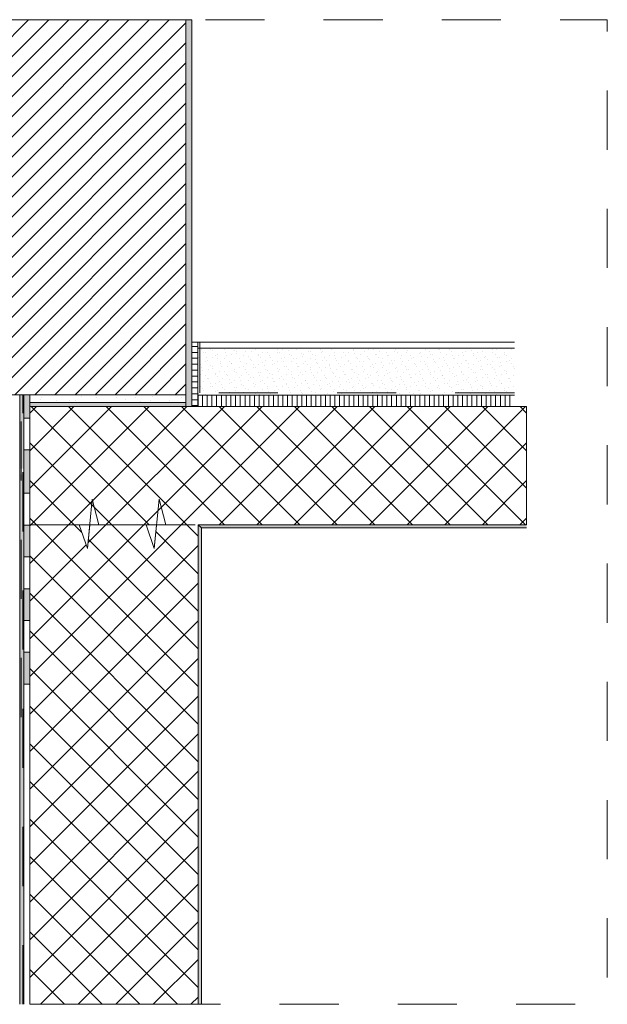
# Model space of a CAD drawing. Units: metres. Extents: x -7.06 to -2.8, y 1.31 to 4.54.
# Drawn here: x -3.79 to -2.8, y 1.31 to 2.97 of the extents above; entities that cross this region are included whole.
import ezdxf

# ---------------------------------------------------------------- set-up
doc = ezdxf.new("R2010")
doc.units = ezdxf.units.M
doc.header["$MEASUREMENT"] = 0
for name, pattern in [('LINIE_34', [0.02, 0.0125, -0.0075]), ('STRICHLINIE__LANG', [0.021167, 0.0127, -0.008467]), ('STRICHLINIE_S4', [0.01, 0.005, -0.005]), ('STRICHPUNKT2_S5', [0.011, 0.005, -0.003, 0, -0.003])]:
    doc.linetypes.add(name, pattern=pattern)
doc.layers.add('000 Kataster', color=7, linetype='Continuous')

msp = doc.modelspace()

# ---------------------------------------------------------------- hatches: boundary and pattern name
at = {"linetype": 'Continuous', "lineweight": 9}
h = msp.add_hatch(dxfattribs=at)
h.set_pattern_fill('_1_Backstein_3_0_mm_0002', style=0, pattern_type=2)
h.set_pattern_definition([(45, (-1.383668, 2.138022), (-0.01697056, 0.01697056), [])])
h.paths.add_polyline_path([(-3.5091, 2.9708), (-3.5091, 2.3365), (-3.9341, 2.3365), (-3.9341, 2.9708)])
at = {"linetype": 'Continuous', "lineweight": 5}
for points in [[(-3.4992, 2.9708), (-3.4992, 2.3165), (-3.5091, 2.3165), (-3.5091, 2.9708)], [(-2.9328, 2.1165), (-2.9328, 2.1111), (-3.483, 2.1111), (-3.4884, 2.1165)], [(-3.483, 2.1111), (-3.4884, 2.1165), (-3.4884, 1.3052), (-3.483, 1.3052)]]:
    msp.add_hatch(color=255, dxfattribs=at).paths.add_polyline_path(points)
at = {"linetype": 'Continuous', "lineweight": 20, "true_color": 0xf5c57d}
msp.add_hatch(color=31, dxfattribs=at).paths.add_polyline_path([(-3.4992, 2.9708), (-3.5091, 2.9708), (-3.5091, 2.3165), (-3.4992, 2.3165)])
at = {"linetype": 'Continuous', "lineweight": 9}
h = msp.add_hatch(dxfattribs=at)
h.set_pattern_fill('__Steinwolle_fein_0002', style=0, pattern_type=2)
h.set_pattern_definition([(0, (-1.383668, 2.138022), (0, 0.01), [])])
h.paths.add_polyline_path([(-3.4991, 2.4254), (-3.4991, 2.3165), (-3.4892, 2.3165), (-3.4892, 2.4254)])
h = msp.add_hatch(dxfattribs=at)
h.set_pattern_fill('Unterlagsboden_0002', style=0, pattern_type=2)
h.set_pattern_definition([(32.48, (-3.221331, 2.399648), (-0.0121175, 0.0077137), [0, -0.00957623, 0, -0.01436434]), (119.7593, (-3.18325, 2.399648), (0.0161032, 0.003731), [0, -0.0057729, 0, -0.0099714])])
h.paths.add_polyline_path([(-2.9535, 2.4154), (-3.4892, 2.4154), (-3.4892, 2.3354), (-2.9535, 2.3354)])
at = {"linetype": 'Continuous', "lineweight": 35, "true_color": 0xe1ecea}
for points in [[(-3.7904, 2.3365), (-3.7904, 2.2115), (-3.7834, 2.2115), (-3.7834, 2.3365)], [(-3.7834, 2.2015), (-3.7904, 2.2015), (-3.7904, 1.7131), (-3.7897, 1.7131), (-3.7897, 1.7131), (-3.7904, 1.7131), (-3.7904, 1.3052), (-3.7834, 1.3052)]]:
    msp.add_hatch(color=254, dxfattribs=at).paths.add_polyline_path(points)
at = {"linetype": 'Continuous', "lineweight": 20}
for points in [[(-3.7834, 2.2969), (-3.7734, 2.2969), (-3.7734, 2.3365), (-3.7834, 2.3365)], [(-3.7834, 2.1698), (-3.7734, 2.1698), (-3.7734, 2.2431), (-3.7834, 2.2431)], [(-3.7834, 2.1159), (-3.7834, 2.0621), (-3.7734, 2.0621), (-3.7734, 2.1159)], [(-3.7834, 2.0083), (-3.7834, 1.9545), (-3.7734, 1.9545), (-3.7734, 2.0083)], [(-3.7834, 1.9007), (-3.7834, 1.8469), (-3.7734, 1.8469), (-3.7734, 1.9007)]]:
    msp.add_hatch(color=1, dxfattribs=at).paths.add_polyline_path(points)
at = {"linetype": 'Continuous', "lineweight": 0}
h = msp.add_hatch(dxfattribs=at)
h.set_pattern_fill('25_Raster_punktiert__0002', color=250, style=0, pattern_type=2)
h.set_pattern_definition([(45, (-1.383668, 2.188022), (-0.0159099, 0.0159099), [0, -0.015, 0, -0.0225]), (110, (-1.333668, 2.188022), (0.02114308, 0.00769545), [0, -0.011, 0, -0.019])])
h.paths.add_polyline_path([(-3.7734, 2.3235), (-3.5091, 2.3235), (-3.5091, 2.3255), (-3.5091, 2.3365), (-3.7734, 2.3365)])
at = {"linetype": 'Continuous', "lineweight": 9}
h = msp.add_hatch(dxfattribs=at)
h.set_pattern_fill('__Steinwolle_90__0002', style=0, pattern_type=2)
h.set_pattern_definition([(90, (-3.489201, 2.3165225), (-0.008, 0), [])])
h.paths.add_polyline_path([(-3.4892, 2.3165), (-2.9535, 2.3165), (-2.9535, 2.3354), (-3.4892, 2.3354)])
at = {"linetype": 'Continuous', "lineweight": 0, "true_color": 0x949494}
msp.add_hatch(color=252, dxfattribs=at).paths.add_polyline_path([(-3.7734, 2.3165), (-3.5091, 2.3165), (-3.5091, 2.3235), (-3.7734, 2.3235)])
at = {"layer": '000 Kataster', "linetype": 'Continuous', "lineweight": 9}
h = msp.add_hatch(dxfattribs=at)
h.set_pattern_fill('Beton_0002', style=0, pattern_type=2)
h.set_pattern_definition([(45, (-3.35311, 2.216522), (-0.0318198, 0.0318198), []), (135, (-3.35311, 2.216522), (0.0318198, 0.0318198), [])])
h.paths.add_polyline_path([(-3.7734, 2.3165), (-3.7734, 2.1165), (-3.7734, 1.3052), (-3.4884, 1.3052), (-3.4884, 2.1165), (-2.9328, 2.1165), (-2.9328, 2.3165)])
h.paths.add_polyline_path([(-3.6899, 2.1165), (-3.6719, 2.1165), (-3.6759, 2.0762)], flags=0)
h.paths.add_polyline_path([(-3.5627, 2.0762), (-3.5767, 2.1165), (-3.5587, 2.1165)], flags=0)

# ---------------------------------------------------------------- linework, layer by layer
at = {"color": 7, "linetype": 'Continuous', "lineweight": 9}
for p, q in [((-3.5091, 2.3165), (-3.5091, 2.9708)), ((-3.5091, 2.9708), (-3.5091, 2.3365)), ((-3.5091, 2.9708), (-3.5091, 2.3365)), ((-2.9535, 2.4254), (-3.4992, 2.4254)), ((-2.9535, 2.4154), (-3.4892, 2.4154)), ((-3.5091, 2.3365), (-3.9341, 2.3365)), ((-3.9341, 2.3365), (-3.7904, 2.3365)), ((-3.7904, 1.3052), (-3.7904, 2.3365)), ((-3.7904, 2.3365), (-3.5091, 2.3365)), ((-3.7834, 2.3365), (-3.7904, 2.3365)), ((-3.7834, 2.3365), (-3.7834, 2.3165)), ((-3.7834, 2.2115), (-3.7834, 2.3365)), ((-3.5091, 2.3365), (-3.5091, 2.3235)), ((-2.9535, 2.3354), (-3.4892, 2.3354)), ((-3.4884, 2.3235), (-3.4884, 2.3354)), ((-3.7834, 2.3165), (-3.7834, 2.2115)), ((-3.5091, 2.3235), (-3.7734, 2.3235)), ((-3.7734, 2.3165), (-2.9328, 2.3165)), ((-3.4992, 2.3165), (-3.5091, 2.3165)), ((-3.4884, 2.3235), (-3.4884, 2.3165)), ((-3.7834, 1.5865), (-3.7834, 2.2015)), ((-3.7834, 2.2015), (-3.7834, 1.3052)), ((-3.7734, 1.3052), (-3.7734, 2.2015)), ((-3.7734, 2.2015), (-3.7734, 1.3052)), ((-3.6677, 2.1599), (-3.6759, 2.0762)), ((-3.6566, 2.1165), (-3.6677, 2.1599)), ((-3.5545, 2.1599), (-3.5627, 2.0762)), ((-3.5434, 2.1165), (-3.5545, 2.1599)), ((-3.5246, 2.1165), (-3.7734, 2.1165)), ((-3.6759, 2.0762), (-3.6899, 2.1165)), ((-3.5767, 2.1165), (-3.6566, 2.1165)), ((-3.5627, 2.0762), (-3.5767, 2.1165)), ((-3.4934, 2.1165), (-3.5434, 2.1165)), ((-3.4884, 2.1165), (-2.9328, 2.1165)), ((-3.483, 2.1111), (-3.4884, 2.1165)), ((-3.483, 2.1111), (-3.4884, 2.1165)), ((-3.4884, 2.1165), (-3.4884, 1.3052)), ((-3.4884, 1.3052), (-3.4884, 2.1165)), ((-3.4884, 2.1165), (-2.9328, 2.1165)), ((-2.9328, 2.1111), (-3.483, 2.1111)), ((-3.483, 1.3052), (-3.483, 2.1111))]:
    msp.add_line(p, q, dxfattribs=at)
at = {"color": 7, "linetype": 'STRICHLINIE__LANG', "lineweight": 9}
for p, q in [((-3.4858, 2.3394), (-3.4858, 2.4254)), ((-2.9535, 2.3394), (-3.4858, 2.3394))]:
    msp.add_line(p, q, dxfattribs=at)
at = {"color": 7, "linetype": 'STRICHPUNKT2_S5', "lineweight": 9}
msp.add_line((-3.7878, 1.7911), (-3.7878, 2.3365), dxfattribs=at)
at = {"color": 7, "linetype": 'LINIE_34', "lineweight": 9}
msp.add_line((-3.785, 1.3052), (-3.785, 2.3365), dxfattribs=at)
at = {"color": 7, "linetype": 'STRICHLINIE_S4', "lineweight": 9, "flags": 128}
msp.add_lwpolyline([(-4.6851, 2.9708), (-4.6851, 1.3052), (-2.7963, 1.3052), (-2.7963, 2.9708)], close=True, dxfattribs=at)
at = {"color": 7, "linetype": 'Continuous', "lineweight": 9, "flags": 128}
for points in [[(-3.5091, 2.9708), (-3.5091, 2.3365), (-3.9341, 2.3365), (-3.9341, 2.9708)], [(-3.4992, 2.9708), (-3.5091, 2.9708), (-3.5091, 2.3165), (-3.4992, 2.3165)], [(-3.4991, 2.4254), (-3.4991, 2.3165), (-3.4892, 2.3165), (-3.4892, 2.4254)], [(-3.7834, 2.2969), (-3.7734, 2.2969), (-3.7734, 2.3365), (-3.7834, 2.3365)], [(-3.7834, 2.1698), (-3.7734, 2.1698), (-3.7734, 2.2431), (-3.7834, 2.2431)], [(-3.7834, 2.1159), (-3.7834, 2.0621), (-3.7734, 2.0621), (-3.7734, 2.1159)], [(-3.7834, 2.0083), (-3.7834, 1.9545), (-3.7734, 1.9545), (-3.7734, 2.0083)], [(-3.7834, 1.9007), (-3.7834, 1.8469), (-3.7734, 1.8469), (-3.7734, 1.9007)]]:
    msp.add_lwpolyline(points, close=True, dxfattribs=at)
at = {"layer": '000 Kataster', "color": 7, "linetype": 'Continuous', "lineweight": 9, "flags": 128}
for points in [[(-3.7734, 2.3165), (-3.7734, 2.1165), (-3.7734, 1.3052), (-3.4884, 1.3052), (-3.4884, 2.1165), (-2.9328, 2.1165), (-2.9328, 2.3165)], [(-3.6899, 2.1165), (-3.6719, 2.1165), (-3.6759, 2.0762)], [(-3.5627, 2.0762), (-3.5767, 2.1165), (-3.5587, 2.1165)]]:
    msp.add_lwpolyline(points, close=True, dxfattribs=at)

doc.saveas('drawing.dxf')
